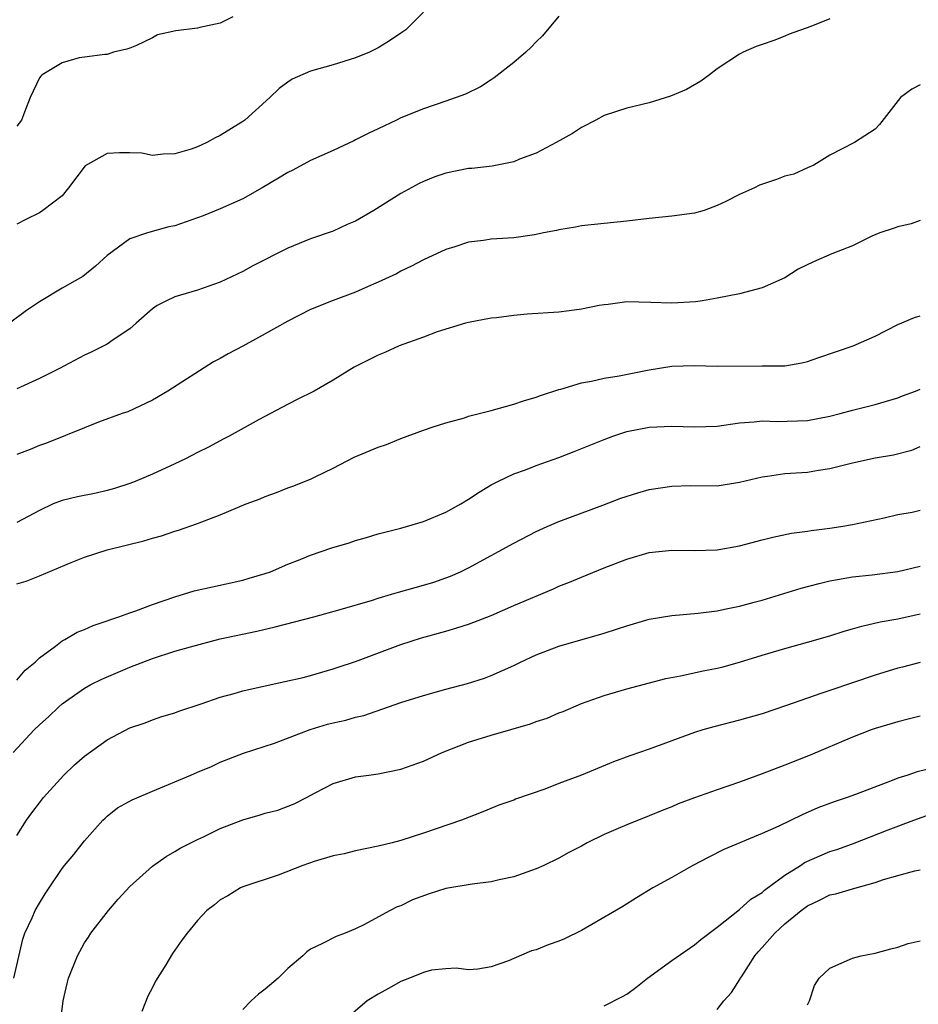
# Model space of a CAD drawing. Units: inches. Extents: x 2526000 to 2529000, y 1539000 to 1542000.
# Drawn here: x 2527139 to 2527219, y 1539777 to 1539864 of the extents above; entities that cross this region are included whole.
import ezdxf

# ---------------------------------------------------------------- set-up
doc = ezdxf.new("R2010")
doc.units = ezdxf.units.IN
doc.header["$MEASUREMENT"] = 0
doc.layers.add('LD25261539_2ft', color=253, linetype='Continuous')

msp = doc.modelspace()

# ---------------------------------------------------------------- linework, layer by layer
at = {"layer": 'LD25261539_2ft'}
for points, elevation in [([(2527175, 1539864.559), (2527173.436, 1539863), (2527173, 1539862.685), (2527171.995, 1539862.005), (2527171, 1539861.404), (2527170.219, 1539861), (2527169, 1539860.495), (2527167, 1539859.899), (2527165, 1539859.339), (2527163.387, 1539858.613), (2527163, 1539858.354), (2527162.216, 1539857.784), (2527161.396, 1539857), (2527159.174, 1539855), (2527159, 1539854.875), (2527157, 1539853.629), (2527156.574, 1539853.426), (2527155.826, 1539853), (2527155, 1539852.624), (2527154.431, 1539852.431), (2527153, 1539851.993), (2527151.968, 1539851.968), (2527151, 1539851.874), (2527150.072, 1539852.072), (2527149, 1539852.109), (2527148.085, 1539852.085), (2527147, 1539852.028), (2527145.045, 1539850.955), (2527143.56, 1539849), (2527143, 1539848.301), (2527141.313, 1539847), (2527141, 1539846.793), (2527139.802, 1539846.197), (2527139, 1539845.77)], 8518), ([(2527187, 1539864.197), (2527185.544, 1539862.456), (2527185, 1539861.924), (2527184.549, 1539861.451), (2527184.066, 1539861), (2527183, 1539860.081), (2527181.276, 1539858.724), (2527181, 1539858.562), (2527180.058, 1539857.942), (2527178.714, 1539857.286), (2527177, 1539856.662), (2527175, 1539855.999), (2527173, 1539855.182), (2527172.612, 1539855), (2527171, 1539854.218), (2527170.154, 1539853.846), (2527169, 1539853.238), (2527168.83, 1539853.17), (2527167, 1539852.296), (2527165, 1539851.408), (2527163.428, 1539850.572), (2527163, 1539850.365), (2527162.162, 1539849.838), (2527160.718, 1539849), (2527159, 1539848.036), (2527157, 1539847.14), (2527155.487, 1539846.514), (2527153, 1539845.628), (2527152.459, 1539845.541), (2527150.575, 1539845), (2527149, 1539844.484), (2527147, 1539843.001), (2527145.952, 1539842.048), (2527144.842, 1539841.157), (2527143, 1539840.114), (2527141, 1539838.914), (2527139.868, 1539838.132), (2527138.339, 1539837)], 8520), ([(2527158.133, 1539864.133), (2527157, 1539863.581), (2527155.203, 1539863.204), (2527155, 1539863.144), (2527153.091, 1539862.909), (2527151.468, 1539862.532), (2527151, 1539862.285), (2527149.604, 1539861.603), (2527149, 1539861.357), (2527148.728, 1539861.271), (2527147.562, 1539861), (2527147, 1539860.798), (2527146.793, 1539860.793), (2527145, 1539860.578), (2527144.505, 1539860.505), (2527143, 1539860.065), (2527141.229, 1539859), (2527141.111, 1539858.889), (2527141, 1539858.732), (2527140.184, 1539857), (2527139.69, 1539855.69), (2527139.411, 1539855), (2527139, 1539854.456)], 8516), ([(2527211, 1539863.958), (2527209.293, 1539863.293), (2527207.382, 1539862.618), (2527207, 1539862.435), (2527206.031, 1539862.031), (2527205, 1539861.681), (2527204.477, 1539861.523), (2527203.309, 1539861), (2527203, 1539860.841), (2527201, 1539859.521), (2527200.331, 1539859), (2527199.556, 1539858.444), (2527198.285, 1539857.715), (2527196.892, 1539857.108), (2527195, 1539856.534), (2527193, 1539856.039), (2527191, 1539855.391), (2527190.281, 1539855), (2527189, 1539854.346), (2527188.207, 1539853.793), (2527186.769, 1539853), (2527185, 1539852.074), (2527183.52, 1539851.52), (2527183, 1539851.298), (2527181.086, 1539850.915), (2527179.295, 1539850.705), (2527179, 1539850.694), (2527177, 1539850.303), (2527176.027, 1539849.973), (2527175, 1539849.55), (2527174.624, 1539849.376), (2527173, 1539848.49), (2527170.604, 1539847), (2527169, 1539846.058), (2527168.259, 1539845.741), (2527167, 1539845.168), (2527165, 1539844.469), (2527163, 1539843.644), (2527159.91, 1539842.09), (2527159, 1539841.582), (2527157, 1539840.64), (2527155, 1539839.944), (2527153, 1539839.34), (2527152.262, 1539839), (2527151.436, 1539838.564), (2527151, 1539838.27), (2527149.571, 1539837), (2527149, 1539836.513), (2527147.53, 1539835.53), (2527147, 1539835.154), (2527145.567, 1539834.433), (2527145, 1539834.167), (2527142.789, 1539833), (2527141, 1539832.118), (2527139, 1539831.187)], 8522), ([(2527219, 1539858.105), (2527218.259, 1539857.741), (2527217.26, 1539857), (2527215.398, 1539854.602), (2527215, 1539854.197), (2527213.188, 1539853), (2527211, 1539851.894), (2527209.561, 1539851), (2527209, 1539850.773), (2527207.792, 1539850.208), (2527207, 1539850.024), (2527206.267, 1539849.733), (2527204.761, 1539849.239), (2527204.306, 1539849), (2527203, 1539848.414), (2527201.792, 1539847.791), (2527201, 1539847.421), (2527199.858, 1539847), (2527199, 1539846.75), (2527197, 1539846.48), (2527195, 1539846.278), (2527193, 1539846.043), (2527189, 1539845.632), (2527188.478, 1539845.522), (2527187, 1539845.286), (2527186.775, 1539845.225), (2527185.64, 1539845), (2527185, 1539844.857), (2527184.846, 1539844.846), (2527183, 1539844.571), (2527181, 1539844.439), (2527180.329, 1539844.329), (2527179, 1539844.183), (2527177.779, 1539843.779), (2527177, 1539843.549), (2527175, 1539842.631), (2527173.944, 1539842.056), (2527173, 1539841.622), (2527172.612, 1539841.388), (2527171, 1539840.639), (2527170.383, 1539840.383), (2527169, 1539839.766), (2527167, 1539839.031), (2527165, 1539838.213), (2527163, 1539837.197), (2527161, 1539836.061), (2527159.013, 1539834.987), (2527157.702, 1539834.298), (2527157, 1539833.891), (2527156.407, 1539833.593), (2527152.358, 1539831), (2527151, 1539830.184), (2527148.829, 1539829.17), (2527148.321, 1539829), (2527146.23, 1539828.231), (2527145, 1539827.752), (2527141.619, 1539826.38), (2527141, 1539826.181), (2527140.167, 1539825.833), (2527139, 1539825.376)], 8524), ([(2527219, 1539846.102), (2527218.182, 1539845.818), (2527217, 1539845.555), (2527216.607, 1539845.393), (2527215.427, 1539845), (2527214.709, 1539844.709), (2527213, 1539843.873), (2527211.162, 1539843.162), (2527209.553, 1539842.447), (2527208.195, 1539841.805), (2527207, 1539841.033), (2527205, 1539840.128), (2527203, 1539839.61), (2527201, 1539839.223), (2527199.701, 1539839), (2527199.086, 1539838.914), (2527197, 1539838.785), (2527195.148, 1539838.852), (2527193, 1539838.889), (2527191.348, 1539838.652), (2527191, 1539838.629), (2527190.568, 1539838.568), (2527189, 1539838.253), (2527187.904, 1539838.096), (2527187, 1539837.992), (2527184.193, 1539837.807), (2527183, 1539837.686), (2527181.483, 1539837.483), (2527181, 1539837.442), (2527179, 1539837.073), (2527178.733, 1539837), (2527176.231, 1539836.23), (2527175, 1539835.765), (2527172.847, 1539835), (2527171.587, 1539834.413), (2527171, 1539834.178), (2527168.882, 1539833.117), (2527167, 1539831.961), (2527165.317, 1539831), (2527163.771, 1539830.229), (2527162.457, 1539829.543), (2527160.47, 1539828.47), (2527157.802, 1539827), (2527157.274, 1539826.726), (2527157, 1539826.601), (2527155.97, 1539826.03), (2527155, 1539825.564), (2527153.946, 1539825), (2527153, 1539824.555), (2527151, 1539823.648), (2527149.474, 1539823), (2527149, 1539822.815), (2527147.638, 1539822.362), (2527147, 1539822.187), (2527146.033, 1539821.966), (2527144.366, 1539821.634), (2527143, 1539821.294), (2527142.23, 1539821), (2527141, 1539820.426), (2527139, 1539819.374)], 8526), ([(2527139, 1539813.919), (2527139.826, 1539814.174), (2527141, 1539814.625), (2527143.822, 1539815.821), (2527145, 1539816.288), (2527147, 1539816.932), (2527150.254, 1539817.746), (2527151, 1539817.977), (2527151.814, 1539818.186), (2527153, 1539818.587), (2527153.322, 1539818.678), (2527155, 1539819.276), (2527157, 1539820.046), (2527159.305, 1539821), (2527160.531, 1539821.468), (2527161, 1539821.667), (2527161.993, 1539822.007), (2527163, 1539822.436), (2527163.434, 1539822.566), (2527165, 1539823.201), (2527165.412, 1539823.412), (2527167, 1539824.169), (2527168.863, 1539825.137), (2527171, 1539826.024), (2527171.74, 1539826.26), (2527173, 1539826.801), (2527175, 1539827.542), (2527175.791, 1539827.791), (2527177, 1539828.199), (2527178.632, 1539828.632), (2527179, 1539828.763), (2527181, 1539829.272), (2527183, 1539829.829), (2527183.875, 1539830.125), (2527185, 1539830.461), (2527185.382, 1539830.618), (2527187, 1539831.135), (2527187.174, 1539831.174), (2527189, 1539831.726), (2527189.874, 1539831.874), (2527191, 1539832.133), (2527192.346, 1539832.346), (2527195, 1539832.892), (2527197, 1539833.208), (2527199, 1539833.27), (2527201, 1539833.21), (2527205, 1539833.231), (2527206.776, 1539833.224), (2527207, 1539833.242), (2527208.503, 1539833.497), (2527209, 1539833.607), (2527210.024, 1539833.976), (2527213.056, 1539835), (2527215, 1539835.869), (2527217, 1539836.885), (2527218.501, 1539837.499), (2527219, 1539837.653)], 8528), ([(2527139, 1539805.384), (2527139.727, 1539806.273), (2527140.621, 1539807), (2527141, 1539807.381), (2527142.416, 1539808.416), (2527143, 1539808.88), (2527143.243, 1539809), (2527144.35, 1539809.65), (2527145, 1539809.89), (2527145.764, 1539810.236), (2527147, 1539810.644), (2527147.248, 1539810.752), (2527148.029, 1539811), (2527149, 1539811.352), (2527149.525, 1539811.525), (2527151, 1539812.085), (2527153, 1539812.784), (2527154.702, 1539813.298), (2527156.325, 1539813.675), (2527159, 1539814.261), (2527159.583, 1539814.417), (2527161, 1539814.832), (2527161.466, 1539815), (2527163, 1539815.659), (2527164.091, 1539816.091), (2527165, 1539816.472), (2527166.889, 1539817.111), (2527168.432, 1539817.568), (2527169, 1539817.759), (2527169.969, 1539818.031), (2527171, 1539818.355), (2527173, 1539818.857), (2527175, 1539819.437), (2527177, 1539820.282), (2527178.308, 1539821), (2527179, 1539821.421), (2527179.952, 1539822.047), (2527181, 1539822.685), (2527181.6, 1539823), (2527183, 1539823.677), (2527184.031, 1539824.031), (2527185, 1539824.415), (2527187, 1539825.127), (2527188.358, 1539825.642), (2527191, 1539826.707), (2527191.774, 1539827), (2527193, 1539827.404), (2527195, 1539827.813), (2527197, 1539827.897), (2527199, 1539827.822), (2527201, 1539827.899), (2527203, 1539828.184), (2527204.282, 1539828.282), (2527205, 1539828.368), (2527206.314, 1539828.314), (2527209, 1539828.392), (2527211, 1539828.779), (2527211.893, 1539829), (2527213, 1539829.3), (2527215, 1539829.795), (2527217, 1539830.412), (2527217.41, 1539830.59), (2527218.568, 1539831), (2527219, 1539831.172)], 8530), ([(2527138.681, 1539799), (2527140.548, 1539801), (2527141, 1539801.441), (2527141.827, 1539802.173), (2527142.675, 1539803), (2527143, 1539803.293), (2527145, 1539804.692), (2527145.557, 1539805), (2527146.52, 1539805.481), (2527149, 1539806.542), (2527151, 1539807.314), (2527153, 1539807.957), (2527154.362, 1539808.362), (2527157, 1539809.05), (2527160.258, 1539809.742), (2527161.884, 1539810.116), (2527165.298, 1539811), (2527167.642, 1539811.642), (2527170.493, 1539812.493), (2527171, 1539812.665), (2527172.179, 1539813), (2527172.804, 1539813.196), (2527175, 1539813.807), (2527175.914, 1539814.086), (2527177, 1539814.45), (2527177.399, 1539814.602), (2527178.295, 1539815), (2527179, 1539815.341), (2527183, 1539817.535), (2527185, 1539818.572), (2527185.962, 1539819), (2527187, 1539819.445), (2527190.887, 1539820.887), (2527192.486, 1539821.513), (2527194.001, 1539822), (2527195, 1539822.271), (2527197, 1539822.581), (2527198.624, 1539822.624), (2527201, 1539822.614), (2527203, 1539822.922), (2527205, 1539823.414), (2527205.459, 1539823.459), (2527207, 1539823.69), (2527209, 1539823.822), (2527209.992, 1539823.992), (2527211, 1539824.137), (2527213, 1539824.648), (2527215, 1539825.08), (2527216.642, 1539825.358), (2527218.247, 1539825.753), (2527219, 1539826.081)], 8532), ([(2527139, 1539791.641), (2527139.867, 1539793), (2527140.337, 1539793.663), (2527141, 1539794.547), (2527141.371, 1539795), (2527143.172, 1539797), (2527144.101, 1539797.899), (2527145, 1539798.68), (2527147, 1539800.12), (2527149, 1539801.168), (2527150.371, 1539801.629), (2527151, 1539801.877), (2527151.833, 1539802.167), (2527153, 1539802.518), (2527153.337, 1539802.663), (2527155.309, 1539803.309), (2527157, 1539803.898), (2527158.23, 1539804.23), (2527159, 1539804.457), (2527161, 1539804.907), (2527162.731, 1539805.269), (2527164.352, 1539805.648), (2527165, 1539805.813), (2527167, 1539806.389), (2527167.448, 1539806.551), (2527169, 1539807.063), (2527173, 1539808.564), (2527174.844, 1539809.156), (2527177, 1539809.744), (2527177.974, 1539810.026), (2527179, 1539810.36), (2527179.474, 1539810.526), (2527181, 1539811.139), (2527183, 1539812.017), (2527186.51, 1539813.49), (2527187, 1539813.713), (2527187.925, 1539814.075), (2527189, 1539814.531), (2527191, 1539815.349), (2527193, 1539816.127), (2527195, 1539816.709), (2527197, 1539816.919), (2527199, 1539816.884), (2527201, 1539816.937), (2527203, 1539817.283), (2527205, 1539817.815), (2527205.953, 1539818.047), (2527207.599, 1539818.401), (2527209, 1539818.58), (2527209.351, 1539818.649), (2527211, 1539818.848), (2527211.951, 1539819), (2527213, 1539819.196), (2527215.788, 1539819.788), (2527217, 1539820.063), (2527218.279, 1539820.279), (2527219, 1539820.441)], 8534), ([(2527138.725, 1539779), (2527139.528, 1539782.472), (2527139.714, 1539783), (2527140.35, 1539784.35), (2527140.626, 1539785), (2527141, 1539785.647), (2527141.517, 1539786.483), (2527141.86, 1539787), (2527143, 1539788.71), (2527143.23, 1539789), (2527144.035, 1539789.965), (2527145, 1539791.158), (2527146.624, 1539793), (2527146.809, 1539793.191), (2527147, 1539793.363), (2527147.919, 1539794.081), (2527149.2, 1539794.8), (2527151, 1539795.58), (2527154.4, 1539797), (2527155, 1539797.265), (2527156.235, 1539797.765), (2527157, 1539798.13), (2527159.059, 1539798.942), (2527161.825, 1539799.825), (2527164.978, 1539801.022), (2527166.505, 1539801.495), (2527167, 1539801.624), (2527168.133, 1539801.867), (2527169, 1539802.13), (2527169.725, 1539802.275), (2527173, 1539803.409), (2527175, 1539804.048), (2527177, 1539804.606), (2527178.903, 1539805.097), (2527180.42, 1539805.581), (2527181, 1539805.803), (2527183, 1539806.707), (2527183.598, 1539807), (2527185, 1539807.635), (2527187, 1539808.406), (2527191, 1539809.549), (2527192.1, 1539809.9), (2527193, 1539810.219), (2527195, 1539810.792), (2527197, 1539811.122), (2527199.337, 1539811.337), (2527201, 1539811.551), (2527201.67, 1539811.671), (2527203, 1539811.944), (2527204.291, 1539812.291), (2527205, 1539812.492), (2527208.45, 1539813.55), (2527210.039, 1539813.962), (2527211, 1539814.19), (2527211.672, 1539814.327), (2527213, 1539814.552), (2527214.733, 1539814.733), (2527217, 1539815.019), (2527219, 1539815.487)], 8536), ([(2527142.843, 1539774.842), (2527143.095, 1539777), (2527143.461, 1539778.539), (2527143.587, 1539779), (2527144.36, 1539781), (2527145, 1539782.128), (2527145.351, 1539782.649), (2527145.554, 1539783), (2527147.11, 1539785), (2527147.982, 1539786.018), (2527149, 1539787.13), (2527151, 1539788.913), (2527152.211, 1539789.79), (2527153, 1539790.227), (2527153.465, 1539790.535), (2527155, 1539791.285), (2527155.516, 1539791.516), (2527157, 1539792.252), (2527159, 1539793.03), (2527160.535, 1539793.465), (2527161, 1539793.624), (2527162.103, 1539793.897), (2527163.547, 1539794.453), (2527164.636, 1539795), (2527165.425, 1539795.425), (2527167, 1539796.239), (2527169, 1539796.827), (2527170.154, 1539797), (2527171, 1539797.105), (2527173, 1539797.524), (2527175, 1539798.238), (2527176.657, 1539799), (2527179, 1539799.909), (2527181, 1539800.528), (2527184.47, 1539801.53), (2527185, 1539801.737), (2527185.956, 1539802.045), (2527187, 1539802.501), (2527187.366, 1539802.634), (2527189, 1539803.329), (2527191, 1539804.042), (2527193, 1539804.631), (2527196.458, 1539805.543), (2527197.777, 1539805.777), (2527199.787, 1539806.213), (2527201, 1539806.449), (2527201.44, 1539806.56), (2527203, 1539806.99), (2527205, 1539807.62), (2527207, 1539808.217), (2527209, 1539808.763), (2527211, 1539809.336), (2527212.259, 1539809.741), (2527213, 1539809.935), (2527213.816, 1539810.184), (2527215.446, 1539810.554), (2527217, 1539810.837), (2527219, 1539811.264)], 8538), ([(2527219, 1539806.955), (2527217.436, 1539806.564), (2527217, 1539806.453), (2527215, 1539805.84), (2527211, 1539804.496), (2527210.207, 1539804.207), (2527209, 1539803.817), (2527207.146, 1539803.146), (2527205, 1539802.421), (2527203, 1539801.847), (2527200.721, 1539801.279), (2527199.745, 1539801), (2527199, 1539800.768), (2527197, 1539800.023), (2527195, 1539799.302), (2527193.291, 1539798.709), (2527191.847, 1539798.153), (2527189, 1539796.983), (2527187, 1539796.241), (2527185.76, 1539795.76), (2527183.152, 1539794.848), (2527183, 1539794.78), (2527181.673, 1539794.327), (2527180.26, 1539793.739), (2527178.372, 1539793), (2527175, 1539791.84), (2527173, 1539791.202), (2527172.223, 1539791), (2527171, 1539790.694), (2527169, 1539790.288), (2527167.978, 1539790.022), (2527167, 1539789.83), (2527165.335, 1539789.335), (2527164.316, 1539789), (2527162.139, 1539788.139), (2527159, 1539787.086), (2527158.804, 1539787), (2527157.691, 1539786.309), (2527157, 1539785.937), (2527156.505, 1539785.496), (2527155.826, 1539785), (2527155, 1539784.113), (2527154.085, 1539783), (2527153.612, 1539782.388), (2527152.792, 1539781.208), (2527152.188, 1539780.188), (2527151.263, 1539778.737), (2527151, 1539778.168), (2527150.598, 1539777.402), (2527150.07, 1539776.07)], 8540), ([(2527219, 1539802.209), (2527218.038, 1539801.963), (2527217, 1539801.722), (2527215, 1539801.123), (2527214.656, 1539801), (2527213, 1539800.351), (2527209.244, 1539798.756), (2527207, 1539797.859), (2527205, 1539797.093), (2527203, 1539796.374), (2527201, 1539795.687), (2527199.019, 1539794.981), (2527197.566, 1539794.434), (2527197, 1539794.195), (2527196.134, 1539793.866), (2527195, 1539793.389), (2527193, 1539792.594), (2527192.259, 1539792.259), (2527191, 1539791.727), (2527189.514, 1539791), (2527189, 1539790.713), (2527187.867, 1539790.132), (2527187, 1539789.639), (2527185.672, 1539789), (2527185, 1539788.699), (2527184.558, 1539788.558), (2527183, 1539787.99), (2527181.714, 1539787.714), (2527181, 1539787.526), (2527179.327, 1539787.327), (2527177, 1539786.955), (2527175.508, 1539786.492), (2527174.049, 1539785.951), (2527173, 1539785.42), (2527172.687, 1539785.313), (2527172.068, 1539785), (2527169.734, 1539783.734), (2527169, 1539783.386), (2527168.081, 1539783), (2527167.29, 1539782.71), (2527166.078, 1539782.078), (2527165, 1539781.569), (2527164.666, 1539781.334), (2527164.311, 1539781), (2527163, 1539779.858), (2527162.13, 1539779), (2527161, 1539778.028), (2527160.393, 1539777.607), (2527159.756, 1539777), (2527159, 1539776.246)], 8542), ([(2527220.328, 1539797.672), (2527218.722, 1539797.278), (2527217.907, 1539797), (2527217, 1539796.724), (2527216.521, 1539796.521), (2527213.265, 1539795.265), (2527212.533, 1539795), (2527211.372, 1539794.628), (2527209.921, 1539794.079), (2527208.528, 1539793.472), (2527206.481, 1539792.482), (2527205, 1539791.807), (2527201.604, 1539790.396), (2527200.264, 1539789.736), (2527198.852, 1539789), (2527197, 1539787.932), (2527195.328, 1539787), (2527193.883, 1539786.117), (2527192.658, 1539785.341), (2527189, 1539783.235), (2527187.503, 1539782.497), (2527187, 1539782.287), (2527186.05, 1539781.95), (2527185, 1539781.533), (2527184.571, 1539781.429), (2527183, 1539780.765), (2527182.542, 1539780.542), (2527181, 1539780.004), (2527179.809, 1539779.809), (2527179, 1539779.749), (2527177.9, 1539779.9), (2527177, 1539779.846), (2527175.732, 1539779.732), (2527175, 1539779.512), (2527173.756, 1539779), (2527173, 1539778.717), (2527171.909, 1539778.091), (2527171, 1539777.594), (2527170.01, 1539777), (2527167.685, 1539775)], 8544), ([(2527191, 1539776.548), (2527192.623, 1539777.377), (2527193, 1539777.598), (2527193.813, 1539778.187), (2527194.858, 1539779), (2527197, 1539780.56), (2527199, 1539781.969), (2527199.572, 1539782.428), (2527201, 1539783.516), (2527203, 1539785.082), (2527204.002, 1539785.998), (2527205, 1539786.61), (2527205.201, 1539786.799), (2527207, 1539788.124), (2527208.385, 1539789), (2527208.752, 1539789.248), (2527211, 1539790.213), (2527211.6, 1539790.4), (2527213, 1539790.916), (2527216.152, 1539792.152), (2527218.435, 1539793), (2527220.331, 1539793.669)], 8546), ([(2527201, 1539776.236), (2527201.592, 1539777), (2527202.268, 1539777.732), (2527203.063, 1539778.937), (2527203.083, 1539779), (2527203.213, 1539779.213), (2527204.362, 1539781), (2527204.646, 1539781.354), (2527205, 1539781.728), (2527206.121, 1539783), (2527207, 1539783.82), (2527208.441, 1539785), (2527209, 1539785.422), (2527210.083, 1539785.917), (2527211, 1539786.38), (2527211.508, 1539786.492), (2527213, 1539786.928), (2527215, 1539787.48), (2527215.734, 1539787.734), (2527217, 1539788.11), (2527218.502, 1539788.502), (2527219, 1539788.608)], 8548), ([(2527209, 1539776.66), (2527209.194, 1539777), (2527209.637, 1539778.363), (2527210.053, 1539779), (2527211, 1539779.894), (2527213, 1539780.783), (2527213.767, 1539781), (2527215, 1539781.222), (2527216.395, 1539781.605), (2527217, 1539781.742), (2527217.914, 1539782.087), (2527219, 1539782.33)], 8550)]:
    msp.add_lwpolyline(points, dxfattribs=dict(at, elevation=elevation))

doc.saveas('drawing.dxf')
